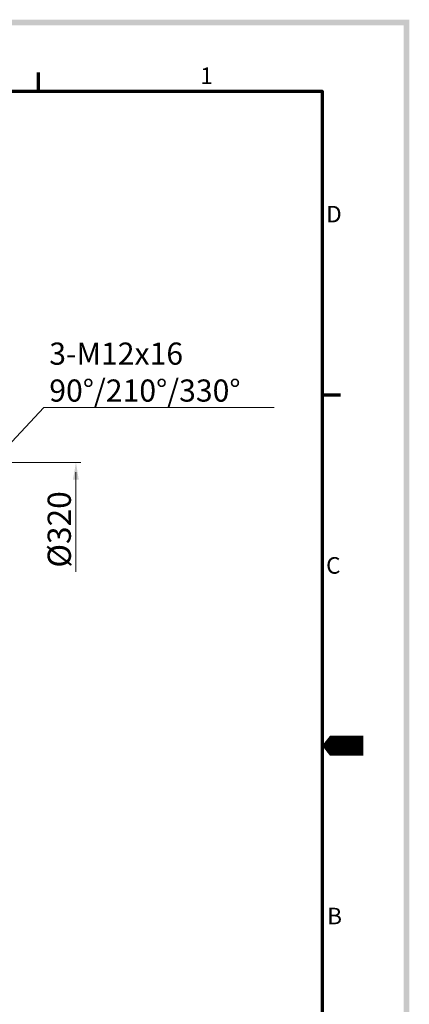
# Model space of a CAD drawing. Extents: x 103 to 13977, y 68 to 2043.
# Drawn here: x 1660 to 2012, y 516 to 1405 of the extents above; entities that cross this region are included whole.
import ezdxf

# ---------------------------------------------------------------- set-up
doc = ezdxf.new("R2010")
doc.units = 0
doc.header["$LTSCALE"] = 0.5
doc.layers.get('0').update_dxf_attribs({"linetype": 'CONTINUOUS'})
doc.layers.add('7', color=4, linetype='CONTINUOUS')
doc.layers.add('경계(ISO)', color=7, linetype='CONTINUOUS', lineweight=70)
doc.styles.get("Standard").update_dxf_attribs({"font": '나눔고딕.ttf'})
doc.styles.add('주 문자 (ISO)', font='tahoma.ttf')

# ---------------------------------------------------------------- blocks, each defined once
blk = doc.blocks.new('경계 기본 경계')
at = {"layer": '경계(ISO)', "color": 7}
for p, q in [((350, 287), (350, 290.9)), ((410, 222.75), (413.9, 222.75))]:
    blk.add_line(p, q, dxfattribs=at)
at = {"layer": '경계(ISO)', "color": 7, "flags": 128}
blk.add_lwpolyline([(10, 10), (10, 287), (410, 287), (410, 10), (10, 10)], dxfattribs=at)
at = {"layer": '경계(ISO)', "color": 7, "char_height": 3.5, "attachment_point": 7, "style": '주 문자 (ISO)'}
for s, insert in [('1', (384.21, 287.4)), ('D', (410.87, 258.13)), ('C', (410.86, 183.81)), ('B', (411.08, 109.63))]:
    blk.add_mtext(s, dxfattribs=dict(at, insert=insert))

msp = doc.modelspace()

# ---------------------------------------------------------------- hatches: boundary and pattern name
at = {"ltscale": 0.5}
h = msp.add_hatch(color=6, dxfattribs=at)
h.paths.add_polyline_path([(136.61, 1405.23), (136.61, 95.57), (2011.59, 95.57), (2011.59, 1405.23)])
h.paths.add_polyline_path([(141.67, 1400.16), (141.67, 100.64), (2006.52, 100.64), (2006.52, 1400.16)], flags=16)

# ---------------------------------------------------------------- linework, layer by layer
at = {"linetype": 'ByBlock', "lineweight": 13, "ltscale": 0.2}
msp.add_line((1641.79, 1005.62), (1669.69, 1005.62), dxfattribs=at)
at = {"color": 0, "linetype": 'ByBlock', "lineweight": 13, "ltscale": 0.2}
for p, q in [((1668.39, 1005.62), (1714.88, 1005.62)), ((1710.42, 906.9), (1710.42, 996.87))]:
    msp.add_line(p, q, dxfattribs=at)
at = {"color": 0, "lineweight": 13, "ltscale": 0.2}
msp.add_lwpolyline([(1648.29, 1019.58), (1681.41, 1055.14), (1889.42, 1055.19)], dxfattribs=at)
at = {"color": 0, "linetype": 'ByBlock', "lineweight": 13, "ltscale": 0.2}
msp.add_solid([(1707.83, 990.12), (1713, 990.12), (1710.42, 1005.62)], dxfattribs=at)
at = {"layer": '7'}
msp.add_lwpolyline([(1969.93, 749.78, 18.2, 18.2, 0), (1947.18, 749.78, 36.4, 0, 0), (1932.77, 749.78, 0, 0, 0)], format="xyseb", dxfattribs=at)

# ---------------------------------------------------------------- block references
at = {"color": 0, "xscale": 4.267147926159363, "yscale": 4.267147926159363, "zscale": 4.267147926159363}
msp.add_blockref('경계 기본 경계', (183.23, 116.1), dxfattribs=at)

# ---------------------------------------------------------------- texts
at = {"color": 0, "lineweight": 13, "ltscale": 0.2, "insert": (1686.32, 1087.09), "char_height": 20, "attachment_point": 4}
msp.add_mtext('\\A1;{\\C256;3-M12x16\\P90%%D/210%%D/330%%D}', dxfattribs=at)
at = {"color": 4, "lineweight": 13, "ltscale": 0.2, "insert": (1695.37, 945.06), "char_height": 21, "attachment_point": 5, "rotation": 90}
msp.add_mtext('\\A1;{\\C256;Ø320}', dxfattribs=at)

doc.saveas('drawing.dxf')
